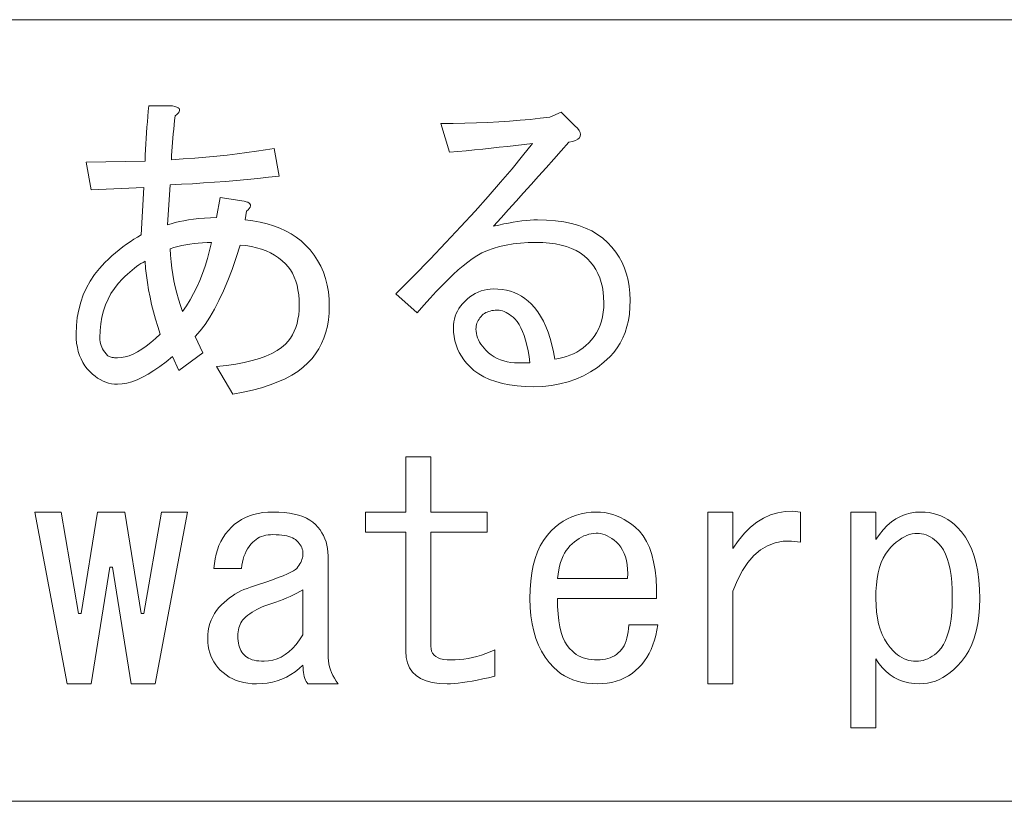
# Model space of a CAD drawing. Extents: x 35 to 797, y 26 to 555.
# Drawn here: x 193 to 221, y 533 to 555 of the extents above; entities that cross this region are included whole.
import ezdxf

# ---------------------------------------------------------------- set-up
doc = ezdxf.new("R2010")
doc.units = 0

msp = doc.modelspace()

# ---------------------------------------------------------------- linework, layer by layer
at = {"color": 7, "lineweight": 13}
for points in [[(34.749306, 532.960266), (34.749306, 555.339783), (277.682831, 555.339783), (277.682831, 532.960266)], [(198.251892, 545.406433), (198.53656, 545.438721), (198.801819, 545.47821), (199.047729, 545.524902), (199.274231, 545.578735), (199.481354, 545.639771), (199.669098, 545.707947), (199.837463, 545.783325), (199.98642, 545.865906), (200.116028, 545.955627), (200.226227, 546.052551), (200.30127, 546.134766), (200.368378, 546.22345), (200.427612, 546.318604), (200.478943, 546.420166), (200.5224, 546.528198), (200.557922, 546.642761), (200.585571, 546.763733), (200.605316, 546.891113), (200.617157, 547.025024), (200.621094, 547.165405), (200.617157, 547.319397), (200.605316, 547.465515), (200.585571, 547.603699), (200.557922, 547.734009), (200.5224, 547.856445), (200.478943, 547.970947), (200.427612, 548.077576), (200.368378, 548.17627), (200.30127, 548.26709), (200.226227, 548.350037), (200.129303, 548.439392), (200.025208, 548.520874), (199.91391, 548.594482), (199.795471, 548.660156), (199.66983, 548.717957), (199.536987, 548.767883), (199.397003, 548.809875), (199.249817, 548.843933), (199.095459, 548.870178), (198.933929, 548.888489), (198.817627, 548.526245), (198.698425, 548.18634), (198.576385, 547.868652), (198.451477, 547.573181), (198.323669, 547.299988), (198.192993, 547.049072), (198.059479, 546.820435), (197.923065, 546.614014), (197.783783, 546.429871), (197.641632, 546.267944), (197.856995, 545.80127), (197.174957, 545.298706), (196.995453, 545.693604), (196.811676, 545.543579), (196.633606, 545.409302), (196.461304, 545.290833), (196.294739, 545.188171), (196.133942, 545.101318), (195.978851, 545.030212), (195.829529, 544.974915), (195.685944, 544.935425), (195.548096, 544.911743), (195.415985, 544.90387), (195.330536, 544.907471), (195.246521, 544.918213), (195.163971, 544.936157), (195.082855, 544.961304), (195.003174, 544.993591), (194.924896, 545.033081), (194.848083, 545.079773), (194.772705, 545.133606), (194.698761, 545.194641), (194.626221, 545.262817), (194.551208, 545.344666), (194.48407, 545.432251), (194.424866, 545.525574), (194.373505, 545.624695), (194.330078, 545.729492), (194.294525, 545.840088), (194.266907, 545.95636), (194.247162, 546.07843), (194.235321, 546.206238), (194.231354, 546.339783), (194.239624, 546.579895), (194.264374, 546.812195), (194.305664, 547.036499), (194.363464, 547.252991), (194.437775, 547.461548), (194.528595, 547.662231), (194.635925, 547.85498), (194.759796, 548.039856), (194.900116, 548.216858), (195.057007, 548.385925), (195.157867, 548.484253), (195.25946, 548.578308), (195.361786, 548.668091), (195.464783, 548.753479), (195.568542, 548.834656), (195.673004, 548.911438), (195.778168, 548.983948), (195.884094, 549.052185), (195.990692, 549.116089), (196.098022, 549.175659), (196.16983, 550.539734), (194.66214, 550.467957), (194.518555, 551.25769), (196.205719, 551.293579), (196.213257, 551.458008), (196.221527, 551.620972), (196.230499, 551.782532), (196.240173, 551.942627), (196.25058, 552.101318), (196.261719, 552.258545), (196.27356, 552.414307), (196.286133, 552.568665), (196.299408, 552.721619), (196.313416, 552.873108), (196.995453, 552.873108), (197.060791, 552.8573), (197.11319, 552.838623), (197.152679, 552.817078), (197.17926, 552.792664), (197.192902, 552.765381), (197.193634, 552.735229), (197.181427, 552.702209), (197.156281, 552.666321), (197.118225, 552.627563), (197.067261, 552.585938), (197.053253, 552.457031), (197.039978, 552.328857), (197.027435, 552.201477), (197.015564, 552.074707), (197.004456, 551.94873), (196.994019, 551.823425), (196.984344, 551.698914), (196.975372, 551.575012), (196.967102, 551.451904), (196.959564, 551.329529), (197.299164, 551.352112), (197.628693, 551.376892), (197.948181, 551.403809), (198.257629, 551.432861), (198.557007, 551.464111), (198.846344, 551.497498), (199.12561, 551.53302), (199.394836, 551.57074), (199.654022, 551.610596), (199.903168, 551.652588), (200.046753, 550.862854), (199.744141, 550.828003), (199.439362, 550.795349), (199.132446, 550.764832), (198.823364, 550.73645), (198.512146, 550.710266), (198.198761, 550.686218), (197.883209, 550.664307), (197.565521, 550.644592), (197.245667, 550.627014), (196.923676, 550.611572), (196.851868, 549.46283), (196.956329, 549.497314), (197.068695, 549.52887), (197.188965, 549.557617), (197.317108, 549.583435), (197.453156, 549.606445), (197.597107, 549.626526), (197.748962, 549.643738), (197.908691, 549.658142), (198.076324, 549.669617), (198.251892, 549.678223), (198.359558, 550.252563), (199.041626, 550.144897), (199.100494, 550.129089), (199.147888, 550.110413), (199.183777, 550.088867), (199.208191, 550.064453), (199.2211, 550.03717), (199.222534, 550.007019), (199.212494, 549.973999), (199.190948, 549.93811), (199.157928, 549.899353), (199.113403, 549.857727), (199.077515, 549.606445), (199.295044, 549.579834), (199.502533, 549.543274), (199.699982, 549.496582), (199.88736, 549.43988), (200.064697, 549.373108), (200.231995, 549.296265), (200.389221, 549.209412), (200.536407, 549.112488), (200.673523, 549.005493), (200.800598, 548.888489), (200.930176, 548.748108), (201.046143, 548.599854), (201.148438, 548.443726), (201.237122, 548.279663), (201.312134, 548.107727), (201.373505, 547.927856), (201.421265, 547.740112), (201.455383, 547.544495), (201.47583, 547.340942), (201.482635, 547.129517), (201.476532, 546.932434), (201.458221, 546.743225), (201.427734, 546.561951), (201.38501, 546.38855), (201.330078, 546.223083), (201.262939, 546.065491), (201.183624, 545.915833), (201.092072, 545.773987), (200.988342, 545.640137), (200.872375, 545.514099), (200.734558, 545.388855), (200.579468, 545.271423), (200.407166, 545.161987), (200.217621, 545.060364), (200.010864, 544.966675), (199.786835, 544.880859), (199.545624, 544.802979), (199.28714, 544.732971), (199.011475, 544.670898), (198.718536, 544.616699)], [(207.944183, 545.621826), (208.057251, 545.639404), (208.166748, 545.663452), (208.272644, 545.69397), (208.374969, 545.730957), (208.473663, 545.774353), (208.568787, 545.82428), (208.660339, 545.880615), (208.748291, 545.94342), (208.832642, 546.012756), (208.913422, 546.088501), (208.995239, 546.17749), (209.068481, 546.272278), (209.133118, 546.372803), (209.189117, 546.479065), (209.236481, 546.591064), (209.275269, 546.708801), (209.30542, 546.832275), (209.326965, 546.961487), (209.339874, 547.096497), (209.344177, 547.237183), (209.339508, 547.391907), (209.325531, 547.540161), (209.302185, 547.681946), (209.269501, 547.817322), (209.227509, 547.946167), (209.176178, 548.068604), (209.115509, 548.184509), (209.045532, 548.294006), (208.966187, 548.397034), (208.877533, 548.493591), (208.778809, 548.582275), (208.669312, 548.661621), (208.549072, 548.731628), (208.41803, 548.792297), (208.276245, 548.843628), (208.123657, 548.88562), (207.960358, 548.918274), (207.786255, 548.941589), (207.601379, 548.955627), (207.405731, 548.960266), (207.174164, 548.955627), (206.9534, 548.941589), (206.743408, 548.918274), (206.544189, 548.88562), (206.355713, 548.843628), (206.178009, 548.792297), (206.011108, 548.731628), (205.85495, 548.661621), (205.709564, 548.582275), (205.574951, 548.493591), (205.44931, 548.400635), (205.316498, 548.294006), (205.176483, 548.173767), (205.029297, 548.039856), (204.874939, 547.892334), (204.713409, 547.73114), (204.544678, 547.556335), (204.368805, 547.367859), (204.18573, 547.165771), (203.995453, 546.950012), (203.385223, 547.488464), (203.889557, 547.996765), (204.368805, 548.487854), (204.822906, 548.961731), (205.251892, 549.418335), (205.655731, 549.857727), (206.034424, 550.279846), (206.388031, 550.684753), (206.716492, 551.072449), (207.019836, 551.442932), (207.298035, 551.796143), (207.061096, 551.767822), (206.824188, 551.740173), (206.58728, 551.713257), (206.350342, 551.687012), (206.113403, 551.66156), (205.876495, 551.63678), (205.639557, 551.612732), (205.402649, 551.589417), (205.165741, 551.566772), (204.928802, 551.544861), (204.677521, 552.370544), (205.02536, 552.372314), (205.365326, 552.377686), (205.697357, 552.386658), (206.021515, 552.399231), (206.337769, 552.415405), (206.646118, 552.43512), (206.946594, 552.458496), (207.239166, 552.485413), (207.523834, 552.51593), (207.800598, 552.549988), (208.123657, 552.693604), (208.518555, 552.298706), (208.58783, 552.229431), (208.637726, 552.165222), (208.668243, 552.105957), (208.679352, 552.051758), (208.671112, 552.002563), (208.643463, 551.958435), (208.596436, 551.919312), (208.530029, 551.885193), (208.444244, 551.85614), (208.33905, 551.832092), (208.123657, 551.588318), (207.908295, 551.345276), (207.692902, 551.102966), (207.477509, 550.861389), (207.262146, 550.620544), (207.046753, 550.380371), (206.83136, 550.14093), (206.615967, 549.902222), (206.400604, 549.664246), (206.185211, 549.426941), (206.333466, 549.46106), (206.476715, 549.491577), (206.614899, 549.518494), (206.748077, 549.541809), (206.876251, 549.561523), (206.999359, 549.577698), (207.117462, 549.590271), (207.23056, 549.599243), (207.338593, 549.604614), (207.44162, 549.606445), (207.707245, 549.599976), (207.958527, 549.580566), (208.195465, 549.548279), (208.41803, 549.503052), (208.626251, 549.444885), (208.820068, 549.373779), (208.999573, 549.289795), (209.164703, 549.192871), (209.31546, 549.083069), (209.451874, 548.960266), (209.574646, 548.827454), (209.684479, 548.687439), (209.781433, 548.540283), (209.865417, 548.385925), (209.936493, 548.224365), (209.994659, 548.055664), (210.039886, 547.879761), (210.072174, 547.696655), (210.091553, 547.506409), (210.098022, 547.30896), (210.092285, 547.105469), (210.075043, 546.911255), (210.046356, 546.726379), (210.006134, 546.550842), (209.954437, 546.384644), (209.891266, 546.227783), (209.816589, 546.0802), (209.730438, 545.942017), (209.632812, 545.813171), (209.523682, 545.693604), (209.34668, 545.529907), (209.1604, 545.383423), (208.964752, 545.254211), (208.759796, 545.142212), (208.545471, 545.047424), (208.321838, 544.96991), (208.088837, 544.909607), (207.846527, 544.866516), (207.59491, 544.840698), (207.333923, 544.832092), (207.089478, 544.83783), (206.858643, 544.855042), (206.641479, 544.883728), (206.437927, 544.92395), (206.248016, 544.975647), (206.071777, 545.038818), (205.909149, 545.113525), (205.760193, 545.199646), (205.624847, 545.297302), (205.503174, 545.406433), (205.41449, 545.501526), (205.335144, 545.600281), (205.265167, 545.702576), (205.204498, 545.808472), (205.153168, 545.917969), (205.111176, 546.031067), (205.078491, 546.147705), (205.055145, 546.267944), (205.041168, 546.391785), (205.036499, 546.519226), (205.039703, 546.604309), (205.049408, 546.687256), (205.065582, 546.768005), (205.088196, 546.846619), (205.117249, 546.923096), (205.152802, 546.997375), (205.194794, 547.06958), (205.243256, 547.139526), (205.298187, 547.207397), (205.359558, 547.273071), (205.432434, 547.341309), (205.507477, 547.402344), (205.584656, 547.456177), (205.663971, 547.502808), (205.745453, 547.542297), (205.829102, 547.574646), (205.914917, 547.599731), (206.002838, 547.617737), (206.092957, 547.628479), (206.185211, 547.63208), (206.312286, 547.627747), (206.435059, 547.614807), (206.553497, 547.593323), (206.667664, 547.563171), (206.777527, 547.524353), (206.883057, 547.47699), (206.984283, 547.420959), (207.081207, 547.356384), (207.173828, 547.283142), (207.262146, 547.201294), (207.359406, 547.095032), (207.450256, 546.977295), (207.534576, 546.848083), (207.612488, 546.707336), (207.683929, 546.555115), (207.748901, 546.391479), (207.807404, 546.216248), (207.859467, 546.029602), (207.90506, 545.831421)], [(196.923676, 548.780762), (196.933716, 548.594849), (196.949524, 548.410339), (196.971039, 548.227234), (196.998352, 548.045593), (197.031372, 547.865417), (197.070129, 547.686646), (197.114655, 547.509277), (197.164917, 547.333374), (197.220886, 547.158936), (197.282654, 546.985901), (197.394287, 547.147827), (197.499481, 547.317627), (197.598175, 547.4953), (197.69043, 547.680908), (197.776245, 547.87439), (197.85556, 548.075745), (197.928436, 548.285034), (197.994843, 548.502197), (198.054779, 548.727295), (198.108276, 548.960266), (197.980133, 548.958496), (197.854126, 548.953064), (197.730286, 548.944092), (197.608612, 548.93158), (197.489044, 548.915405), (197.371674, 548.89563), (197.256439, 548.872314), (197.143372, 548.845398), (197.03244, 548.81488)], [(196.205719, 548.421814), (196.147552, 548.39093), (196.087982, 548.355774), (196.026947, 548.316284), (195.964478, 548.272461), (195.900604, 548.224365), (195.835266, 548.171936), (195.768494, 548.115234), (195.700287, 548.054199), (195.630646, 547.988892), (195.55957, 547.91925), (195.436798, 547.786072), (195.326965, 547.644958), (195.230011, 547.496033), (195.146027, 547.339172), (195.074951, 547.174377), (195.016785, 547.001709), (194.971588, 546.821167), (194.93927, 546.63269), (194.919891, 546.43634), (194.913422, 546.232056), (194.915558, 546.175354), (194.922028, 546.120056), (194.9328, 546.066223), (194.947876, 546.013794), (194.967255, 545.96283), (194.990967, 545.913269), (195.018951, 545.865173), (195.05127, 545.818542), (195.08786, 545.773315), (195.128815, 545.729492), (195.144592, 545.715881), (195.163269, 545.703674), (195.184814, 545.692871), (195.209229, 545.683533), (195.236481, 545.675659), (195.266632, 545.669189), (195.299652, 545.664185), (195.335571, 545.660583), (195.374329, 545.658447), (195.415985, 545.657715), (195.525116, 545.664551), (195.637115, 545.684998), (195.751984, 545.719116), (195.86972, 545.766846), (195.990326, 545.828247), (196.113831, 545.903259), (196.240173, 545.991882), (196.369415, 546.094238), (196.501526, 546.210144), (196.636505, 546.339783), (196.567566, 546.554443), (196.504395, 546.767639), (196.44696, 546.979431), (196.395264, 547.189819), (196.349304, 547.398743), (196.309113, 547.606201), (196.274658, 547.812256), (196.245941, 548.016907), (196.222961, 548.220093)], [(207.226227, 545.514099), (207.202545, 545.694702), (207.174561, 545.863037), (207.142242, 546.019165), (207.105621, 546.163147), (207.064697, 546.294861), (207.01947, 546.414429), (206.96991, 546.521729), (206.916077, 546.616882), (206.857941, 546.699829), (206.795471, 546.770508), (206.745209, 546.818298), (206.694946, 546.860962), (206.644684, 546.898682), (206.594452, 546.931335), (206.544189, 546.958984), (206.493927, 546.981628), (206.443665, 546.999207), (206.393402, 547.01178), (206.34317, 547.019287), (206.292908, 547.02179), (206.236908, 547.020386), (206.183777, 547.016052), (206.133514, 547.008911), (206.086151, 546.99884), (206.041626, 546.985901), (205.999969, 546.970093), (205.961212, 546.951477), (205.925293, 546.929932), (205.892273, 546.905518), (205.862122, 546.878235), (205.828033, 546.84198), (205.797516, 546.804993), (205.770599, 546.767273), (205.747253, 546.728882), (205.727509, 546.689758), (205.711365, 546.649902), (205.698822, 546.609375), (205.689819, 546.568054), (205.684448, 546.526062), (205.682648, 546.483337), (205.685516, 546.419067), (205.694122, 546.35553), (205.708496, 546.292725), (205.728577, 546.230652), (205.754456, 546.16925), (205.786041, 546.108582), (205.823364, 546.048645), (205.866455, 545.98938), (205.915253, 545.930908), (205.969818, 545.873108), (206.043762, 545.804871), (206.12204, 545.743835), (206.20459, 545.690002), (206.291473, 545.643372), (206.38266, 545.603882), (206.478149, 545.571533), (206.577911, 545.546448), (206.682037, 545.528503), (206.790436, 545.5177), (206.903168, 545.514099), (206.932251, 545.514099), (206.962036, 545.514099), (206.992554, 545.514099), (207.023773, 545.514099), (207.055725, 545.514099), (207.088409, 545.514099), (207.121765, 545.514099), (207.155884, 545.514099), (207.190704, 545.514099)], [(203.672394, 540.667969), (202.523682, 540.667969), (202.523682, 541.24231), (203.672394, 541.24231), (203.672394, 542.821777), (204.39035, 542.821777), (204.39035, 541.24231), (206.005737, 541.24231), (206.005737, 540.667969), (204.39035, 540.667969), (204.39035, 537.401306), (204.396088, 537.326233), (204.41333, 537.259155), (204.442017, 537.19989), (204.482239, 537.14856), (204.533936, 537.105103), (204.597107, 537.06958), (204.671783, 537.041931), (204.757935, 537.022217), (204.85556, 537.010376), (204.964691, 537.006409), (205.087128, 537.009277), (205.210236, 537.017883), (205.334076, 537.032227), (205.458649, 537.052368), (205.583923, 537.078186), (205.70993, 537.109802), (205.836639, 537.147156), (205.964081, 537.190186), (206.092255, 537.239014), (206.2211, 537.293579), (206.2211, 536.539734), (206.045929, 536.49884), (205.879364, 536.462219), (205.721405, 536.429871), (205.572083, 536.401917), (205.431366, 536.378235), (205.299255, 536.358826), (205.175781, 536.34375), (205.060913, 536.332947), (204.954651, 536.326538), (204.856995, 536.324341), (204.631927, 536.333679), (204.430542, 536.361694), (204.252838, 536.408386), (204.098846, 536.473694), (203.968536, 536.557678), (203.861908, 536.660339), (203.779022, 536.781677), (203.719757, 536.921692), (203.684235, 537.080383), (203.672394, 537.25769)], [(193.980072, 536.324341), (193.046753, 541.24231), (193.800598, 541.24231), (194.303162, 538.334595), (194.374939, 538.334595), (194.841614, 541.24231), (195.631378, 541.24231), (196.098022, 538.334595), (196.16983, 538.334595), (196.672394, 541.24231), (197.426239, 541.24231), (196.492889, 536.324341), (195.810852, 536.324341), (195.2724, 539.662842), (195.200592, 539.662842), (194.66214, 536.324341)], [(200.72879, 536.862793), (200.618591, 536.760498), (200.503357, 536.668945), (200.383118, 536.588196), (200.257812, 536.518188), (200.127533, 536.458984), (199.992188, 536.410522), (199.851807, 536.372803), (199.706451, 536.345886), (199.55603, 536.329773), (199.400604, 536.324341), (199.273895, 536.328308), (199.152191, 536.340149), (199.035522, 536.359924), (198.923889, 536.387512), (198.817261, 536.423096), (198.715668, 536.466492), (198.61911, 536.517822), (198.527588, 536.577087), (198.441071, 536.644226), (198.359558, 536.719238), (198.291382, 536.792847), (198.230347, 536.869995), (198.176483, 536.950745), (198.129822, 537.035156), (198.090332, 537.123047), (198.058044, 537.2146), (198.032898, 537.309753), (198.014954, 537.408447), (198.004181, 537.510742), (198.00058, 537.616638), (198.004547, 537.729736), (198.016388, 537.839233), (198.036133, 537.945129), (198.063751, 538.047424), (198.099304, 538.146179), (198.142761, 538.241272), (198.194092, 538.332825), (198.253326, 538.420776), (198.320435, 538.505127), (198.395477, 538.585876), (198.468323, 538.655518), (198.543365, 538.720886), (198.620544, 538.781921), (198.69989, 538.838623), (198.781372, 538.891052), (198.865021, 538.939148), (198.950806, 538.98291), (199.038757, 539.0224), (199.128845, 539.057617), (199.2211, 539.08844), (199.454102, 539.164917), (199.664795, 539.236389), (199.853271, 539.302795), (200.01947, 539.364136), (200.163422, 539.420532), (200.285126, 539.471863), (200.384552, 539.518127), (200.461731, 539.559448), (200.516632, 539.595703), (200.549316, 539.626953), (200.583435, 539.669983), (200.613922, 539.713074), (200.640839, 539.756165), (200.664185, 539.799255), (200.683929, 539.842285), (200.700104, 539.885376), (200.712646, 539.928467), (200.721619, 539.971558), (200.72702, 540.014587), (200.72879, 540.057678), (200.726654, 540.100403), (200.720184, 540.142395), (200.709412, 540.183716), (200.694336, 540.224243), (200.674957, 540.264099), (200.651245, 540.303223), (200.62326, 540.341614), (200.590973, 540.379333), (200.554352, 540.416321), (200.513428, 540.452576), (200.47464, 540.479858), (200.430145, 540.504272), (200.379883, 540.525818), (200.323883, 540.544434), (200.262146, 540.560242), (200.194641, 540.573181), (200.121429, 540.583252), (200.04245, 540.590393), (199.957733, 540.594727), (199.867249, 540.59613), (199.796906, 540.593994), (199.729431, 540.587524), (199.664795, 540.576782), (199.603058, 540.561707), (199.544189, 540.542297), (199.48819, 540.518616), (199.435059, 540.490601), (199.384796, 540.458313), (199.337433, 540.421692), (199.292908, 540.380798), (199.237976, 540.321533), (199.18808, 540.258728), (199.143219, 540.192322), (199.103363, 540.122314), (199.068542, 540.048706), (199.038757, 539.971558), (199.013977, 539.890747), (198.994232, 539.806396), (198.979523, 539.718445), (198.969818, 539.626953), (198.180084, 539.626953), (198.191559, 539.768005), (198.21167, 539.904053), (198.240387, 540.035095), (198.27774, 540.161072), (198.323669, 540.282043), (198.378235, 540.39801), (198.441406, 540.508911), (198.513214, 540.614807), (198.593628, 540.715698), (198.682648, 540.811523), (198.772034, 540.893372), (198.867889, 540.966614), (198.970184, 541.03125), (199.078949, 541.087219), (199.194183, 541.134644), (199.315887, 541.173401), (199.444031, 541.203552), (199.578644, 541.225098), (199.719727, 541.237976), (199.867249, 541.24231), (200.034546, 541.238708), (200.191772, 541.227966), (200.338959, 541.210022), (200.476074, 541.184875), (200.603149, 541.152588), (200.720184, 541.113098), (200.827179, 541.066406), (200.924072, 541.012573), (201.010956, 540.951538), (201.087769, 540.883362), (201.155975, 540.809753), (201.21701, 540.732544), (201.270844, 540.651794), (201.317505, 540.567444), (201.356995, 540.479492), (201.389313, 540.387939), (201.414459, 540.292847), (201.432404, 540.194092), (201.443146, 540.091797), (201.446747, 539.985901), (201.446747, 537.150024), (201.449615, 537.064209), (201.458221, 536.979126), (201.472595, 536.894775), (201.492676, 536.811157), (201.518555, 536.72821), (201.55014, 536.645996), (201.587463, 536.564514), (201.630554, 536.483765), (201.679352, 536.403687), (201.733917, 536.324341), (200.872375, 536.324341), (200.845123, 536.355591), (200.820709, 536.391846), (200.799164, 536.433105), (200.780487, 536.479431), (200.764709, 536.530762), (200.75177, 536.587097), (200.74173, 536.648499), (200.734558, 536.714905), (200.730225, 536.786377)], [(210.887787, 538.011536), (210.863007, 537.857178), (210.831787, 537.710022), (210.794098, 537.570007), (210.749939, 537.437195), (210.69931, 537.311523), (210.642242, 537.193054), (210.578705, 537.081787), (210.508698, 536.977722), (210.432251, 536.880798), (210.349304, 536.791016), (210.253479, 536.702332), (210.152588, 536.623047), (210.046692, 536.55304), (209.93576, 536.492371), (209.819824, 536.44104), (209.698853, 536.399048), (209.572845, 536.366333), (209.441833, 536.343018), (209.305786, 536.329041), (209.164703, 536.324341), (209.009979, 536.329041), (208.861725, 536.343018), (208.71991, 536.366333), (208.584595, 536.399048), (208.455719, 536.44104), (208.333313, 536.492371), (208.217346, 536.55304), (208.10788, 536.623047), (208.004852, 536.702332), (207.908295, 536.791016), (207.778717, 536.933533), (207.66275, 537.088257), (207.560455, 537.255188), (207.471771, 537.434326), (207.396759, 537.62561), (207.335358, 537.829163), (207.287628, 538.044922), (207.25351, 538.272888), (207.233063, 538.513), (207.226227, 538.765381), (207.23233, 539.023865), (207.250641, 539.267944), (207.281158, 539.497681), (207.323883, 539.713074), (207.378815, 539.914124), (207.445923, 540.100769), (207.525269, 540.273071), (207.616791, 540.43103), (207.720551, 540.574585), (207.836487, 540.703857), (207.94635, 540.806152), (208.060516, 540.897705), (208.178955, 540.978455), (208.301727, 541.048462), (208.428802, 541.107666), (208.560181, 541.156128), (208.695862, 541.193848), (208.835876, 541.220764), (208.980194, 541.236938), (209.128815, 541.24231), (209.249786, 541.237976), (209.368591, 541.225098), (209.48526, 541.203552), (209.599792, 541.173401), (209.712128, 541.134644), (209.822327, 541.087219), (209.930389, 541.03125), (210.036285, 540.966614), (210.140015, 540.893372), (210.241608, 540.811523), (210.364044, 540.694153), (210.472809, 540.557373), (210.567932, 540.401245), (210.649414, 540.225708), (210.717255, 540.030762), (210.771454, 539.816467), (210.812042, 539.582764), (210.838959, 539.329712), (210.852234, 539.057251), (210.851868, 538.765381), (208.015991, 538.765381), (208.020294, 538.537048), (208.033203, 538.325989), (208.054749, 538.132141), (208.0849, 537.955566), (208.123657, 537.796143), (208.171051, 537.653992), (208.227051, 537.529053), (208.291687, 537.421387), (208.364899, 537.330933), (208.446747, 537.25769), (208.499146, 537.209961), (208.555878, 537.167236), (208.616913, 537.129517), (208.682251, 537.096863), (208.751892, 537.069214), (208.825836, 537.046631), (208.904083, 537.029053), (208.986633, 537.016479), (209.073517, 537.008911), (209.164703, 537.006409), (209.242249, 537.008911), (209.316925, 537.016479), (209.388702, 537.029053), (209.457642, 537.046631), (209.523682, 537.069214), (209.586853, 537.096863), (209.647156, 537.129517), (209.70459, 537.167236), (209.759155, 537.209961), (209.810852, 537.25769), (209.852142, 537.304016), (209.889832, 537.35675), (209.92392, 537.416016), (209.954437, 537.481689), (209.981354, 537.553833), (210.0047, 537.632446), (210.024445, 537.717529), (210.040588, 537.809082), (210.053162, 537.907104), (210.062134, 538.011536)], [(213.041626, 540.201294), (213.203156, 540.431396), (213.371887, 540.633484), (213.547791, 540.807617), (213.730865, 540.953674), (213.921112, 541.071777), (214.11853, 541.161926), (214.323181, 541.223999), (214.534973, 541.258118), (214.753937, 541.264221), (214.980072, 541.24231), (214.980072, 540.380798), (214.721619, 540.411987), (214.477509, 540.405151), (214.247772, 540.360291), (214.032379, 540.277405), (213.83136, 540.156433), (213.644684, 539.997375), (213.472382, 539.800293), (213.314453, 539.565186), (213.170868, 539.291992), (213.041626, 538.980774), (213.041626, 536.324341), (212.323669, 536.324341), (212.323669, 541.24231), (213.041626, 541.24231)], [(217.133942, 540.452576), (217.237305, 540.6026), (217.346436, 540.736877), (217.461304, 540.855347), (217.58194, 540.958008), (217.708282, 541.044861), (217.840393, 541.115967), (217.978241, 541.171204), (218.121826, 541.210693), (218.271179, 541.234436), (218.426239, 541.24231), (218.546509, 541.237976), (218.663177, 541.225098), (218.776245, 541.203552), (218.885712, 541.173401), (218.991608, 541.134644), (219.093933, 541.087219), (219.192657, 541.03125), (219.287781, 540.966614), (219.379303, 540.893372), (219.467255, 540.811523), (219.590027, 540.674744), (219.69989, 540.522949), (219.796814, 540.356018), (219.880798, 540.174011), (219.951874, 539.976929), (220.01004, 539.764771), (220.055267, 539.537537), (220.087555, 539.295227), (220.106934, 539.037842), (220.113403, 538.765381), (220.106934, 538.513367), (220.087555, 538.274292), (220.055267, 538.048157), (220.01004, 537.8349), (219.951874, 537.634644), (219.880798, 537.447205), (219.796814, 537.272766), (219.69989, 537.111206), (219.590027, 536.962585), (219.467255, 536.826904), (219.366028, 536.731445), (219.263367, 536.645996), (219.159271, 536.570618), (219.053711, 536.50531), (218.946747, 536.450012), (218.838348, 536.404785), (218.728485, 536.369568), (218.617218, 536.344482), (218.504486, 536.329407), (218.39035, 536.324341), (218.229156, 536.331543), (218.075897, 536.353088), (217.930481, 536.388977), (217.792999, 536.439209), (217.663422, 536.503845), (217.541718, 536.582825), (217.427917, 536.676147), (217.322052, 536.783875), (217.22403, 536.905884), (217.133942, 537.042297), (217.133942, 535.067932), (216.415985, 535.067932), (216.415985, 541.24231), (217.133942, 541.24231)], [(210.026245, 539.339722), (210.029449, 539.47937), (210.024811, 539.611145), (210.012238, 539.734985), (209.991791, 539.850952), (209.963409, 539.958984), (209.927155, 540.059143), (209.882996, 540.151367), (209.830963, 540.235718), (209.770996, 540.312195), (209.703156, 540.380798), (209.63855, 540.434998), (209.573914, 540.482727), (209.509308, 540.523987), (209.444702, 540.558838), (209.380096, 540.587158), (209.31546, 540.60907), (209.250854, 540.624512), (209.186249, 540.633484), (209.121613, 540.635986), (209.057007, 540.63208), (208.985565, 540.622009), (208.914856, 540.606201), (208.844849, 540.584656), (208.775574, 540.557373), (208.707001, 540.524353), (208.63916, 540.485596), (208.572052, 540.441101), (208.505615, 540.390808), (208.439941, 540.334839), (208.374969, 540.273071), (208.319672, 540.212036), (208.268707, 540.14386), (208.222046, 540.068481), (208.179688, 539.985901), (208.141632, 539.896179), (208.10788, 539.799255), (208.078461, 539.695129), (208.053314, 539.583862), (208.032501, 539.465393), (208.015991, 539.339722)], [(218.318542, 540.63208), (218.246399, 540.628113), (218.173523, 540.616272), (218.099945, 540.596497), (218.025604, 540.568848), (217.950592, 540.533325), (217.874847, 540.489868), (217.79837, 540.438538), (217.721191, 540.379333), (217.643311, 540.312195), (217.564697, 540.237183), (217.482849, 540.144897), (217.409637, 540.040466), (217.345001, 539.923767), (217.289001, 539.794922), (217.241608, 539.65387), (217.20285, 539.500549), (217.172699, 539.335083), (217.151154, 539.15741), (217.138245, 538.967468), (217.133942, 538.765381), (217.138947, 538.569397), (217.154022, 538.383423), (217.179138, 538.20752), (217.214355, 538.041687), (217.259583, 537.885925), (217.31485, 537.740173), (217.380188, 537.604431), (217.455566, 537.478821), (217.541016, 537.36322), (217.636505, 537.25769), (217.694641, 537.203125), (217.754242, 537.154297), (217.815247, 537.111206), (217.877747, 537.073914), (217.94162, 537.042297), (218.006958, 537.016479), (218.07373, 536.996338), (218.141937, 536.981995), (218.211578, 536.973389), (218.282654, 536.97052), (218.353729, 536.973389), (218.42337, 536.981995), (218.491577, 536.996338), (218.55835, 537.016479), (218.623688, 537.042297), (218.687561, 537.073914), (218.750031, 537.111206), (218.811066, 537.154297), (218.870636, 537.203125), (218.928802, 537.25769), (219.003815, 537.344177), (219.070953, 537.445801), (219.130188, 537.562439), (219.181519, 537.694214), (219.224945, 537.841003), (219.260498, 538.00293), (219.288116, 538.179871), (219.307892, 538.371948), (219.319733, 538.579102), (219.323669, 538.80127), (219.319733, 539.023499), (219.307892, 539.230591), (219.288116, 539.422668), (219.260498, 539.59967), (219.224945, 539.761536), (219.181519, 539.908386), (219.130188, 540.0401), (219.070953, 540.156799), (219.003815, 540.258362), (218.928802, 540.344849), (218.871002, 540.399414), (218.8125, 540.448242), (218.753265, 540.491333), (218.693298, 540.528687), (218.63266, 540.560242), (218.571259, 540.586121), (218.509155, 540.606201), (218.44635, 540.620544), (218.382812, 540.62915)], [(200.72879, 539.016663), (200.641205, 538.967102), (200.550751, 538.919006), (200.457428, 538.872375), (200.361206, 538.827148), (200.262146, 538.783325), (200.160187, 538.740967), (200.055359, 538.700073), (199.947693, 538.660583), (199.837128, 538.622498), (199.723663, 538.585876), (199.639313, 538.556091), (199.558533, 538.52417), (199.481354, 538.490051), (199.407776, 538.453796), (199.337769, 538.415405), (199.271362, 538.374817), (199.208527, 538.332092), (199.149323, 538.287231), (199.093689, 538.240234), (199.041626, 538.19104), (199.007507, 538.153687), (198.97702, 538.113464), (198.950104, 538.070435), (198.926727, 538.024475), (198.907013, 537.975647), (198.890839, 537.92395), (198.878296, 537.869385), (198.869324, 537.811951), (198.863922, 537.751648), (198.862122, 537.688477), (198.863922, 537.618469), (198.869324, 537.552063), (198.878296, 537.489258), (198.890839, 537.429993), (198.907013, 537.374329), (198.926727, 537.322327), (198.950104, 537.273865), (198.97702, 537.229004), (199.007507, 537.187683), (199.041626, 537.150024), (199.079681, 537.115906), (199.12204, 537.085388), (199.168701, 537.058472), (199.219666, 537.035156), (199.274963, 537.015381), (199.334564, 536.999207), (199.398438, 536.986694), (199.466644, 536.977722), (199.539154, 536.97229), (199.615967, 536.97052), (199.743408, 536.978027), (199.867249, 537.000671), (199.987518, 537.03833), (200.104187, 537.091125), (200.217255, 537.158997), (200.326752, 537.241882), (200.432648, 537.339905), (200.534943, 537.453003), (200.633667, 537.581116), (200.72879, 537.724365)]]:
    msp.add_lwpolyline(points, close=True, dxfattribs=at)

doc.saveas('drawing.dxf')
